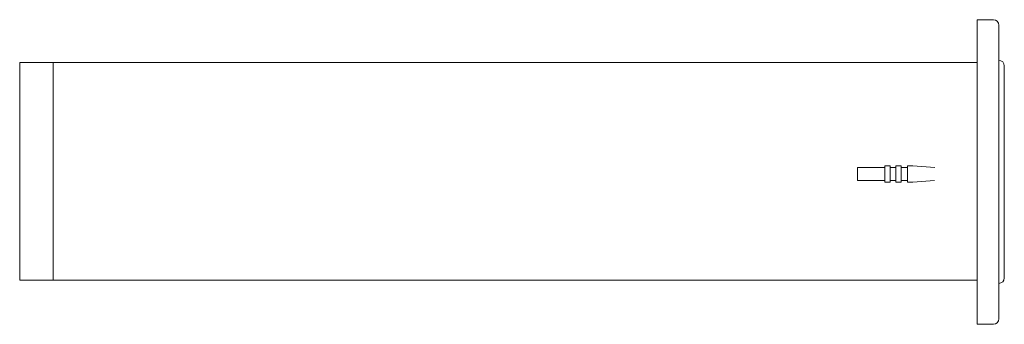
# Model space of a CAD drawing. Units: inches. Extents: x -11.4 to 11.3, y 2 to 9.
import ezdxf

# ---------------------------------------------------------------- set-up
doc = ezdxf.new("R2010")
doc.units = ezdxf.units.IN
doc.header["$MEASUREMENT"] = 0
doc.layers.get('0').update_dxf_attribs({"lineweight": 0})

msp = doc.modelspace()

# ---------------------------------------------------------------- linework, layer by layer
at = {"color": 7, "linetype": 'Continuous', "lineweight": 0}
for p, q in [((11.14, 8.875), (11.14, 2.125)), ((-10.592, 3.013), (-10.592, 8.018)), ((11.139, 2.94), (11.139, 8.065)), ((11.264, 7.94), (11.264, 3.065)), ((8.644, 5.604), (8.773, 5.604)), ((8.898, 5.604), (9.039, 5.604)), ((9.666, 5.605), (9.163, 5.641)), ((8.773, 5.306), (8.644, 5.306)), ((9.039, 5.306), (8.898, 5.306)), ((9.661, 5.306), (9.164, 5.266)), ((9.659, 5.305), (9.66, 5.305))]:
    msp.add_line(p, q, dxfattribs=at)
at = {"color": 7, "linetype": 'Continuous', "lineweight": 0, "flags": 128}
for points in [[(11.015, 2), (10.64, 2), (10.64, 9), (11.015, 9)], [(8.519, 5.306), (7.893, 5.306), (7.893, 5.604), (8.519, 5.604)], [(9.164, 5.267), (9.039, 5.267), (9.039, 5.642), (9.164, 5.642), (9.164, 5.641)]]:
    msp.add_lwpolyline(points, dxfattribs=at)
for points in [[(10.643, 8.016), (10.643, 3.016), (-11.357, 3.016), (-11.357, 8.016)], [(8.644, 5.642), (8.644, 5.267), (8.519, 5.267), (8.519, 5.642)], [(8.898, 5.642), (8.898, 5.267), (8.773, 5.267), (8.773, 5.642)]]:
    msp.add_lwpolyline(points, close=True, dxfattribs=at)
at = {"color": 7, "linetype": 'Continuous', "lineweight": 0}
for centre, start, end in [((11.015, 8.875), 0, 90), ((11.139, 7.94), 0, 90), ((11.139, 3.065), 270, 0), ((11.015, 2.125), 270, 0)]:
    msp.add_arc(centre, 0.125, start, end, dxfattribs=at)

doc.saveas('drawing.dxf')
